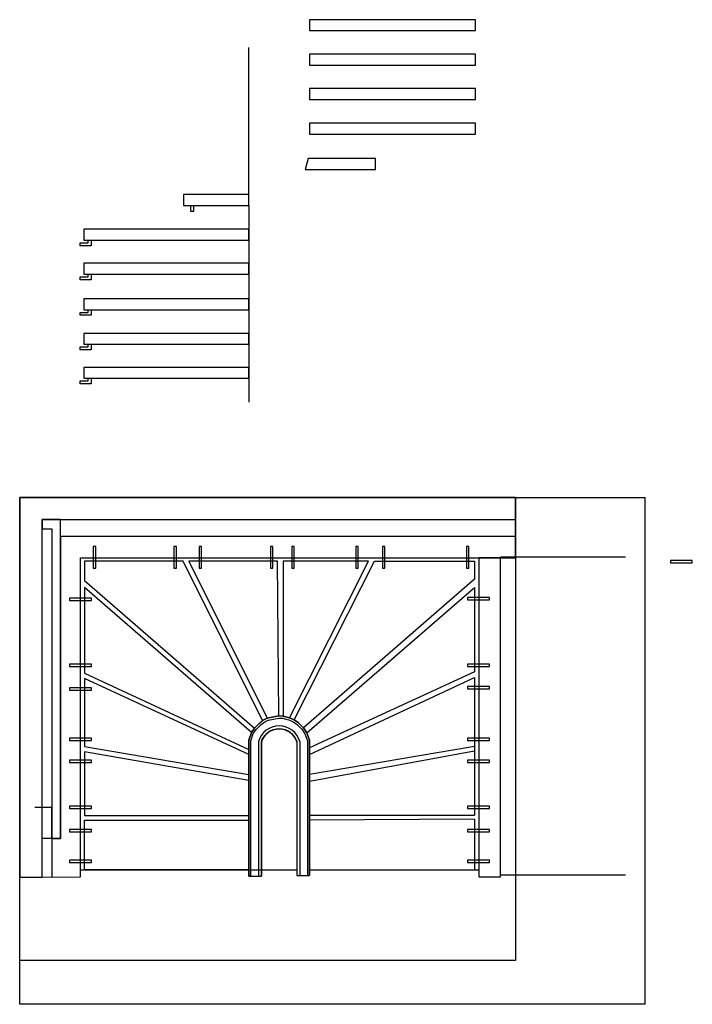
# Model space of a CAD drawing. Units: inches. Extents: x -20.3 to 3.9, y 3.2 to 25.9.
# Drawn here: x 0.3 to 3.9, y 3.2 to 8.5 of the extents above; entities that cross this region are included whole.
import ezdxf

# ---------------------------------------------------------------- set-up
doc = ezdxf.new("R2010")
doc.units = ezdxf.units.IN
doc.header["$MEASUREMENT"] = 0
doc.layers.add('linhas', color=1, linetype='Continuous')

msp = doc.modelspace()

# ---------------------------------------------------------------- linework, layer by layer
at = {"layer": 'linhas'}
for points in [[(2.7731, 8.4286), (2.7731, 8.4868), (1.8758, 8.4868), (1.8758, 8.4286), (2.7731, 8.4286)], [(1.5474, 7.5414), (1.5474, 8.3373)], [(2.7731, 8.241), (2.7731, 8.3005), (1.8758, 8.3005), (1.8758, 8.241), (2.7731, 8.241)], [(2.7731, 8.056), (2.7731, 8.1143), (1.8758, 8.1143), (1.8758, 8.056), (2.7731, 8.056)], [(2.7731, 7.8684), (2.7731, 7.9267), (1.8758, 7.9267), (1.8758, 7.8684), (2.7731, 7.8684)], [(2.2319, 7.6769), (2.2319, 7.7366), (1.8682, 7.7366), (1.853, 7.6769), (2.2319, 7.6769)], [(1.5474, 7.4817), (1.5474, 7.5414), (1.1938, 7.5414), (1.1938, 7.4817), (1.5474, 7.4817)], [(1.2331, 7.4817), (1.2331, 7.4514), (1.2496, 7.4514), (1.2496, 7.4817)], [(1.5474, 7.4817), (1.5474, 6.4196)], [(1.5474, 7.2955), (1.5474, 7.3538), (0.6565, 7.3538), (0.6565, 7.2955), (1.5474, 7.2955)], [(0.6958, 7.2955), (0.6958, 7.265), (0.6363, 7.265), (0.6363, 7.2802), (0.6793, 7.2802), (0.6793, 7.2955)], [(1.5474, 7.1116), (1.5474, 7.1699), (0.6565, 7.1699), (0.6565, 7.1116), (1.5474, 7.1116)], [(0.6958, 7.1116), (0.6958, 7.0811), (0.6363, 7.0811), (0.6363, 7.0963), (0.6793, 7.0963), (0.6793, 7.1116)], [(1.5474, 6.919), (1.5474, 6.9773), (0.6565, 6.9773), (0.6565, 6.919), (1.5474, 6.919)], [(0.6958, 6.919), (0.6958, 6.8885), (0.6363, 6.8885), (0.6363, 6.9037), (0.6793, 6.9037), (0.6793, 6.919)], [(1.5474, 6.7327), (1.5474, 6.791), (0.6565, 6.791), (0.6565, 6.7327), (1.5474, 6.7327)], [(0.6958, 6.7327), (0.6958, 6.7022), (0.6363, 6.7022), (0.6363, 6.7174), (0.6793, 6.7174), (0.6793, 6.7327)], [(1.5474, 6.6072), (0.6565, 6.6072), (0.6565, 6.5489), (1.5474, 6.5489), (1.5474, 6.6072)], [(0.6958, 6.5489), (0.6958, 6.5184), (0.6363, 6.5184), (0.6363, 6.5335), (0.6793, 6.5335), (0.6793, 6.5489)], [(0.6375, 3.8518), (0.6375, 5.578), (2.9887, 5.578), (2.9887, 5.9038), (0.3091, 5.9038), (0.3091, 3.8504), (0.6375, 3.8518)], [(2.9887, 5.9038), (2.9887, 3.4), (0.3091, 3.4), (0.3091, 3.8504), (0.3091, 5.9038), (2.9887, 5.9038)], [(2.9887, 5.9038), (3.6877, 5.9038), (3.6877, 3.1635), (0.3091, 3.1635), (0.3091, 3.8504), (0.6375, 3.8518), (0.6375, 3.8897), (0.659, 3.8897), (1.5474, 3.8898), (1.8078, 3.8898), (1.8078, 3.8606), (1.876, 3.8606), (1.876, 3.8897), (2.7915, 3.8897), (2.7915, 3.8518), (2.9074, 3.8518), (2.9074, 5.578), (2.9887, 5.578), (2.9887, 5.9038)], [(0.4305, 4.2282), (0.4305, 5.7843), (2.9887, 5.7843)], [(0.5303, 5.7843), (0.4305, 5.7843), (0.4305, 5.7335), (0.4826, 5.7335), (0.4826, 4.2282), (0.4826, 4.0593), (0.5303, 4.0593), (0.5303, 5.7843)], [(2.9887, 5.578), (2.9887, 5.6922), (0.5303, 5.6922), (0.5303, 4.0593), (0.4826, 4.0593), (0.4835, 3.8511), (0.6375, 3.8518), (0.6375, 5.578), (2.9887, 5.578)], [(0.7199, 5.5806), (0.7199, 5.6389), (0.7072, 5.6389), (0.7072, 5.5806), (0.7072, 5.5206), (0.7199, 5.5206), (0.7199, 5.5806)], [(1.1559, 5.5806), (1.1559, 5.6389), (1.1432, 5.6389), (1.1432, 5.5806), (1.1432, 5.5206), (1.1559, 5.5206), (1.1559, 5.5806)], [(1.2914, 5.5806), (1.2914, 5.6389), (1.2788, 5.6389), (1.2788, 5.5806), (1.2788, 5.5206), (1.2914, 5.5206), (1.2914, 5.5806)], [(1.678, 5.5806), (1.678, 5.6389), (1.6654, 5.6389), (1.6654, 5.5806), (1.6654, 5.5206), (1.678, 5.5206), (1.678, 5.5806)], [(1.7933, 5.5806), (1.7933, 5.6389), (1.7807, 5.6389), (1.7807, 5.5806), (1.7807, 5.5206), (1.7933, 5.5206), (1.7933, 5.5806)], [(2.1382, 5.5806), (2.1382, 5.6389), (2.1255, 5.6389), (2.1255, 5.5806), (2.1255, 5.5206), (2.1382, 5.5206), (2.1382, 5.5806)], [(2.2838, 5.5806), (2.2838, 5.6389), (2.2712, 5.6389), (2.2712, 5.5806), (2.2712, 5.5206), (2.2838, 5.5206), (2.2838, 5.5806)], [(2.7377, 5.5806), (2.7377, 5.6389), (2.725, 5.6389), (2.725, 5.5806), (2.725, 5.5206), (2.7377, 5.5206), (2.7377, 5.5806)], [(1.5779, 4.6566), (1.6069, 4.6856), (1.6223, 4.6972), (1.1926, 5.559), (0.659, 5.559), (0.659, 5.4551), (1.5779, 4.6566)], [(1.7097, 4.7225), (1.7021, 5.559), (1.223, 5.559), (1.6477, 4.7098)], [(1.7338, 4.7213), (1.7681, 4.7126), (2.194, 5.559), (1.7325, 5.559), (1.7338, 4.7213)], [(1.7925, 4.7016), (2.2268, 5.559), (2.768, 5.559), (2.768, 5.4627), (1.8441, 4.6579), (1.8165, 4.6856), (1.7925, 4.7016)], [(2.7931, 3.8518), (2.9074, 3.8518), (2.9074, 5.578), (2.7915, 5.578), (2.7915, 3.8518)], [(2.9074, 5.5831), (3.5833, 5.5831)], [(2.9074, 5.578), (2.9887, 5.578)], [(3.8851, 5.5632), (3.8268, 5.5632), (3.8268, 5.5506), (3.8851, 5.5506), (3.9451, 5.5506), (3.9451, 5.5632), (3.8851, 5.5632)], [(1.5474, 4.5413), (1.5474, 4.5907), (1.5614, 4.6325), (0.659, 5.4171), (0.659, 4.9544), (1.5474, 4.5413)], [(1.8608, 4.6315), (2.768, 5.4171), (2.768, 4.9608), (1.8758, 4.5501), (1.8758, 4.5907), (1.8608, 4.6315)], [(0.6375, 5.3599), (0.5791, 5.3599), (0.5791, 5.3473), (0.6375, 5.3473), (0.6975, 5.3473), (0.6975, 5.3599), (0.6375, 5.3599)], [(2.7879, 5.3626), (2.7296, 5.3626), (2.7296, 5.35), (2.7879, 5.35), (2.8479, 5.35), (2.8479, 5.3626), (2.7879, 5.3626)], [(0.6375, 5.0026), (0.5791, 5.0026), (0.5791, 4.99), (0.6375, 4.99), (0.6975, 4.99), (0.6975, 5.0026), (0.6375, 5.0026)], [(2.7879, 5.0026), (2.7296, 5.0026), (2.7296, 4.99), (2.7879, 4.99), (2.8479, 4.99), (2.8479, 5.0026), (2.7879, 5.0026)], [(1.5474, 4.4056), (1.5474, 4.5133), (0.659, 4.9241), (0.659, 4.5565), (1.5474, 4.4056)], [(1.8758, 4.5147), (2.768, 4.9303), (2.768, 4.6325)], [(0.6375, 4.8745), (0.5791, 4.8745), (0.5791, 4.8619), (0.6375, 4.8619), (0.6975, 4.8619), (0.6975, 4.8745), (0.6375, 4.8745)], [(2.7879, 4.8823), (2.7296, 4.8823), (2.7296, 4.8696), (2.7879, 4.8696), (2.8479, 4.8696), (2.8479, 4.8823), (2.7879, 4.8823)], [(1.8078, 3.8606), (1.876, 3.8606), (1.8758, 4.5907), (1.8608, 4.6315), (1.8441, 4.6579), (1.8165, 4.6856), (1.7925, 4.7016), (1.7681, 4.7126), (1.7338, 4.7213), (1.7097, 4.7225), (1.6478, 4.7097), (1.6223, 4.697), (1.5779, 4.6566), (1.5614, 4.6325), (1.5474, 4.5907), (1.5474, 4.5133), (1.5474, 3.8568), (1.6155, 3.8568), (1.6155, 4.5819), (1.6187, 4.5907), (1.6229, 4.5997), (1.628, 4.6077), (1.6303, 4.6112), (1.635, 4.6173), (1.6398, 4.6224), (1.6446, 4.627), (1.6533, 4.6342), (1.6585, 4.6378), (1.6659, 4.6419), (1.6751, 4.6461), (1.686, 4.6497), (1.696, 4.6519), (1.7056, 4.653), (1.7143, 4.6533), (1.7232, 4.6525), (1.732, 4.6509), (1.744, 4.6478), (1.7554, 4.6428), (1.7631, 4.6386), (1.7703, 4.634), (1.7789, 4.627), (1.7862, 4.6197), (1.7909, 4.614), (1.7956, 4.6077), (1.7996, 4.6011), (1.8038, 4.5928), (1.807, 4.5843), (1.8078, 4.5819), (1.8078, 3.8606)], [(1.5474, 3.8568), (1.5474, 3.8897), (1.5474, 4.1838), (1.5474, 4.4056), (1.5474, 4.5413), (1.5474, 4.5907), (1.5614, 4.6325), (1.5779, 4.6566), (1.6069, 4.6856), (1.6223, 4.6972), (1.6477, 4.7098)], [(1.5589, 3.8568), (1.5589, 3.8897), (1.5589, 4.1838), (1.5589, 4.4056), (1.5589, 4.5413), (1.5589, 4.5888), (1.5718, 4.6273), (1.5868, 4.6492), (1.6145, 4.6769), (1.6283, 4.6874), (1.6515, 4.6989)], [(1.6477, 4.7098), (1.7097, 4.7225)], [(1.6477, 4.7098), (1.6478, 4.7097), (1.6478, 4.7097)], [(1.6477, 4.7098), (1.6478, 4.7097)], [(1.6515, 4.6989), (1.7106, 4.7109)], [(1.7097, 4.7225), (1.7338, 4.7213), (1.751, 4.7169), (1.7681, 4.7126), (1.7925, 4.7016), (1.8165, 4.6856), (1.8441, 4.6579), (1.8608, 4.6315), (1.8758, 4.5907), (1.8758, 4.5501), (1.8758, 4.5147), (1.8758, 4.4056), (1.8758, 4.3701), (1.8758, 4.1869), (1.8758, 4.1597), (1.876, 3.8897), (1.876, 3.8606)], [(1.7106, 4.7109), (1.7321, 4.7099), (1.7481, 4.7058), (1.7643, 4.7017), (1.7869, 4.6915), (1.8091, 4.6767), (1.835, 4.6507), (1.8504, 4.6264), (1.8643, 4.5886), (1.8643, 4.5501), (1.8643, 4.5147), (1.8643, 4.4056), (1.8643, 4.3701), (1.8643, 4.1869), (1.8643, 4.1597), (1.8645, 3.8897), (1.8645, 3.8606)], [(2.768, 4.6325), (2.768, 4.5565), (1.8758, 4.4056)], [(0.6375, 4.602), (0.5791, 4.602), (0.5791, 4.5893), (0.6375, 4.5893), (0.6975, 4.5893), (0.6975, 4.602), (0.6375, 4.602)], [(1.5995, 4.5843), (1.5995, 3.8568)], [(1.6155, 4.5819), (1.6155, 3.8568)], [(1.8078, 4.5819), (1.8078, 3.8606)], [(1.8238, 4.5843), (1.8238, 3.8606)], [(2.7879, 4.602), (2.7296, 4.602), (2.7296, 4.5893), (2.7879, 4.5893), (2.8479, 4.5893), (2.8479, 4.602), (2.7879, 4.602)], [(1.5474, 4.1902), (1.5474, 4.3739), (0.659, 4.5285), (0.659, 4.1838), (1.5474, 4.1838), (1.5474, 4.1902)], [(1.5474, 3.8568), (1.5474, 4.5413)], [(1.8758, 4.3701), (2.768, 4.5341)], [(2.768, 4.5565), (2.7676, 4.1869)], [(0.6375, 4.4842), (0.5791, 4.4842), (0.5791, 4.4715), (0.6375, 4.4715), (0.6975, 4.4715), (0.6975, 4.4842), (0.6375, 4.4842)], [(1.8758, 4.5147), (1.8758, 4.4056)], [(2.7879, 4.4842), (2.7296, 4.4842), (2.7296, 4.4715), (2.7879, 4.4715), (2.8479, 4.4715), (2.8479, 4.4842), (2.7879, 4.4842)], [(1.8758, 4.1869), (1.8758, 4.3701)], [(0.4826, 4.0593), (0.4826, 4.2282), (0.3907, 4.2282)], [(0.4305, 4.0593), (0.4305, 4.2431)], [(0.6375, 4.2345), (0.5791, 4.2345), (0.5791, 4.2219), (0.6375, 4.2219), (0.6975, 4.2219), (0.6975, 4.2345), (0.6375, 4.2345)], [(2.7879, 4.2345), (2.7296, 4.2345), (2.7296, 4.2219), (2.7879, 4.2219), (2.8479, 4.2219), (2.8479, 4.2345), (2.7879, 4.2345)], [(1.5474, 3.8897), (0.659, 3.8897), (0.6594, 4.1585), (1.5474, 4.1585), (1.5474, 3.8897)], [(1.8758, 4.1869), (2.7676, 4.1869)], [(2.7675, 4.1646), (1.8758, 4.1597), (1.876, 3.8897)], [(2.7675, 4.1646), (2.7672, 3.8904)], [(0.6375, 4.1078), (0.5791, 4.1078), (0.5791, 4.0952), (0.6375, 4.0952), (0.6975, 4.0952), (0.6975, 4.1078), (0.6375, 4.1078)], [(2.7879, 4.1078), (2.7296, 4.1078), (2.7296, 4.0952), (2.7879, 4.0952), (2.8479, 4.0952), (2.8479, 4.1078), (2.7879, 4.1078)], [(0.4826, 4.0593), (0.4305, 4.0593)], [(0.4305, 3.8504), (0.4305, 4.0593)], [(0.6375, 3.943), (0.5791, 3.943), (0.5791, 3.9303), (0.6375, 3.9303), (0.6975, 3.9303), (0.6975, 3.943), (0.6375, 3.943)], [(2.7879, 3.943), (2.7296, 3.943), (2.7296, 3.9303), (2.7879, 3.9303), (2.8479, 3.9303), (2.8479, 3.943), (2.7879, 3.943)], [(1.8758, 3.8897), (2.7672, 3.8904)], [(0.3091, 3.8504), (0.4305, 3.8504)], [(1.5589, 3.8568), (1.5474, 3.8568)], [(1.5995, 3.8568), (1.6155, 3.8568)], [(1.8078, 3.8606), (1.8238, 3.8606)], [(1.8645, 3.8606), (1.876, 3.8606)], [(2.7915, 3.8518), (2.8709, 3.8518)], [(2.9074, 3.8631), (3.5833, 3.8631)], [(2.9074, 3.8631), (2.9887, 3.8631)]]:
    msp.add_lwpolyline(points, dxfattribs=at)
msp.add_lwpolyline([(2.9887, 5.7843), (2.9887, 5.6922), (0.5303, 5.6922), (0.5303, 5.7843)], close=True, dxfattribs=at)
for centre, radius, start, end in [((1.7128, 4.5512), 0.118, 90.5421, 163.7308), ((1.7128, 4.5512), 0.102, 90.5421, 162.4921), ((1.7106, 4.5512), 0.102, 17.5079, 89.4579), ((1.7106, 4.5512), 0.118, 16.2692, 89.4579)]:
    msp.add_arc(centre, radius, start, end, dxfattribs=at)

doc.saveas('drawing.dxf')
